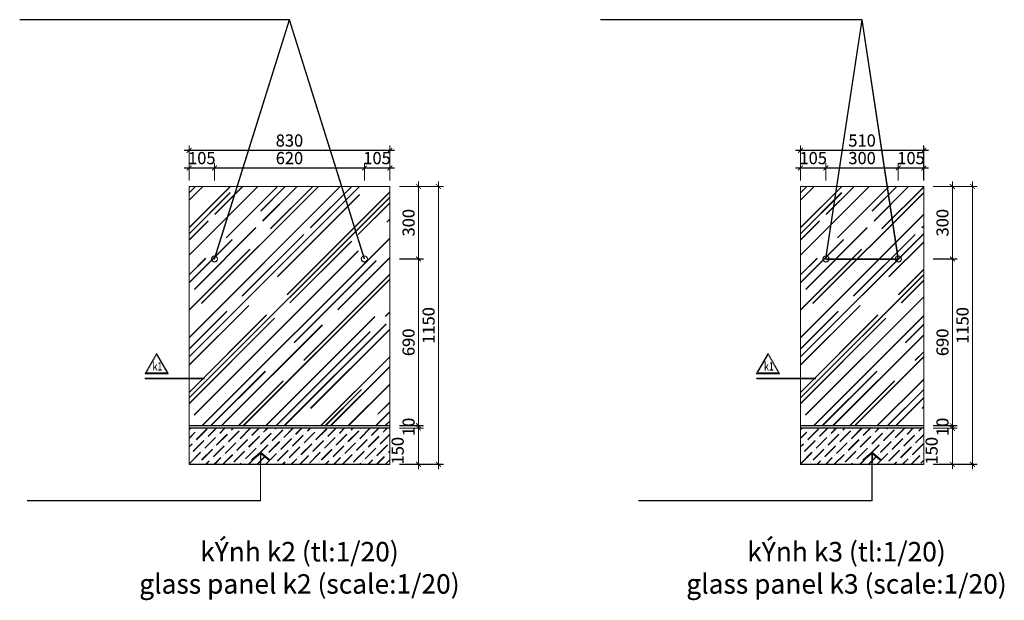
# Model space of a CAD drawing. Units: inches. Extents: x -1396022 to 72164, y -5 to 57779.
# Drawn here: x 50161 to 70529, y 18898 to 30911 of the extents above; entities that cross this region are included whole.
import ezdxf

# ---------------------------------------------------------------- set-up
doc = ezdxf.new("R2010")
doc.units = ezdxf.units.IN
doc.header["$MEASUREMENT"] = 0
for name, color, linetype, lineweight in [('002 dimension', 148, 'Continuous', 9), ('013 hatch', 251, 'Continuous', 0), ('02.THAY', 7, 'Continuous', 20), ('03.MANH', 8, 'Continuous', 9), ('10.HATCH', 251, 'Continuous', 5), ('12.TEXT', 7, 'Continuous', 13), ('DIM', 9, 'Continuous', 13), ('SUBSECTION', 6, 'Continuous', 30), ('TEXT', 2, 'Continuous', 13), ('VACHKINH', 150, 'Continuous', 15)]:
    doc.layers.add(name, color=color, linetype=linetype, lineweight=lineweight)
doc.styles.add('BOLDTEXT', font='VHARIALB.TTF')
doc.styles.add('DIM', font='romans.shx')
doc.styles.add('TEXT_DIM', font='archt.shx', dxfattribs={"width": 0.8})
doc.styles.add('TEXTDIM', font='vnsimli.shx', dxfattribs={"width": 0.7})
doc.styles.add('VNS', font='vntimeh.shx', dxfattribs={"width": 0.8})
doc.dimstyles.new('1-100', dxfattribs={"dimscale": 100, "dimtxt": 2.5, "dimasz": 1, "dimexe": 1, "dimexo": 0, "dimgap": 0.8, "dimtad": 1, "dimdec": 0, "dimzin": 0, "dimdsep": 46, "dimtxsty": 'TEXTDIM', "dimblk": 'ARCHTICK', "dimcen": 0.5, "dimdle": 1, "dimclrd": 256, "dimclre": 256, "dimclrt": 33, "dimadec": 0, "dimazin": 0, "dimtfac": 1, "dimtdec": 0, "dimtix": 1, "dimtmove": 1, "dimatfit": 3, "dimldrblk": 'tick', "dimfxl": 1, "dimtolj": 1, "dimtzin": 0, "dimlwd": -1, "dimlwe": -1, "dimarcsym": 0})
doc.dimstyles.new('T.SHING1-10', dxfattribs={"dimscale": 20, "dimtxt": 2.5, "dimasz": 1.5, "dimexe": 1, "dimexo": 1, "dimgap": 1, "dimtad": 1, "dimtoh": 1, "dimdec": 0, "dimlfac": 0.8, "dimzin": 0, "dimdsep": 46, "dimtxsty": 'DIM', "dimblk": 'ARCHTICK', "dimcen": 1, "dimdle": 1, "dimclrd": 256, "dimclre": 256, "dimclrt": 7, "dimadec": 0, "dimazin": 0, "dimtfac": 1, "dimtdec": 0, "dimtofl": 0, "dimtmove": 1, "dimatfit": 2, "dimfxl": 1, "dimtolj": 1, "dimtzin": 0, "dimarcsym": 0})
doc.dimstyles.new('TICK-25', dxfattribs={"dimscale": 25, "dimtxt": 1.8, "dimasz": 1.25, "dimexe": 2, "dimexo": 0, "dimgap": 0.9, "dimtad": 1, "dimdec": 0, "dimzin": 1, "dimdsep": 46, "dimtxsty": 'TEXT_DIM', "dimblk1": 'ARCHTICK', "dimblk2": 'ARCHTICK', "dimsah": 1, "dimcen": 0.09, "dimdle": 2, "dimclrd": 252, "dimclre": 252, "dimclrt": 7, "dimadec": 0, "dimazin": 0, "dimtfac": 1, "dimtdec": 0, "dimtix": 1, "dimtmove": 2, "dimatfit": 3, "dimfxl": 200, "dimtolj": 1, "dimtzin": 0, "dimarcsym": 0})

# ---------------------------------------------------------------- blocks, each defined once
blk = doc.blocks.new('_ArchTick')
at = {"color": 0, "linetype": 'ByBlock', "const_width": 0.15}
blk.add_lwpolyline([(-0.5, -0.5), (0.5, 0.5)], dxfattribs=at)
blk = doc.blocks.new('*D285')
at = {"layer": 'Defpoints', "color": 0}
for p in [(57291, 27845), (54191, 27591), (57291, 27591)]:
    blk.add_point(p, dxfattribs=at)
at = {"layer": 'DIM'}
for p, q in [((54191, 27591), (54191, 27945)), ((57291, 27591), (57291, 27945)), ((54091, 27845), (57391, 27845))]:
    blk.add_line(p, q, dxfattribs=at)
at = {"layer": 'DIM', "xscale": 100, "yscale": 100, "zscale": 100, "rotation": 180}
blk.add_blockref('_ArchTick', (54191, 27845), dxfattribs=at)
at = {"layer": 'DIM', "xscale": 100, "yscale": 100, "zscale": 100}
blk.add_blockref('_ArchTick', (57291, 27845), dxfattribs=at)
at = {"layer": 'DIM', "color": 33, "insert": (55741, 28050), "char_height": 250, "attachment_point": 5, "style": 'TEXTDIM'}
blk.add_mtext('\\A1;620', dxfattribs=at)
blk = doc.blocks.new('tick')
blk.add_line((0, 0), (-2, 0))
at = {"const_width": 0.4}
blk.add_lwpolyline([(-1.54, -1.84), (0, 0), (-1.54, 1.84)], dxfattribs=at)
blk = doc.blocks.new('*D286')
at = {"layer": 'Defpoints', "color": 0}
for p in [(57816, 27845), (57291, 27591), (57816, 27591)]:
    blk.add_point(p, dxfattribs=at)
at = {"layer": 'DIM'}
for p, q in [((57291, 27591), (57291, 27945)), ((57816, 27591), (57816, 27945)), ((57291, 27845), (57191, 27845)), ((57291, 27845), (57816, 27845)), ((57816, 27845), (57916, 27845))]:
    blk.add_line(p, q, dxfattribs=at)
at = {"layer": 'DIM', "xscale": 100, "yscale": 100, "zscale": 100}
blk.add_blockref('_ArchTick', (57291, 27845), dxfattribs=at)
at = {"layer": 'DIM', "xscale": 100, "yscale": 100, "zscale": 100, "rotation": 180}
blk.add_blockref('_ArchTick', (57816, 27845), dxfattribs=at)
at = {"layer": 'DIM', "color": 33, "insert": (57553, 28050), "char_height": 250, "attachment_point": 5, "style": 'TEXTDIM'}
blk.add_mtext('\\A1;105', dxfattribs=at)
blk = doc.blocks.new('*D287')
at = {"layer": 'Defpoints', "color": 0}
for p in [(57816, 28209), (53666, 27591), (57816, 27591)]:
    blk.add_point(p, dxfattribs=at)
at = {"layer": 'DIM'}
for p, q in [((53566, 28209), (57916, 28209)), ((53666, 27591), (53666, 28309)), ((57816, 27591), (57816, 28309))]:
    blk.add_line(p, q, dxfattribs=at)
at = {"layer": 'DIM', "xscale": 100, "yscale": 100, "zscale": 100, "rotation": 180}
blk.add_blockref('_ArchTick', (53666, 28209), dxfattribs=at)
at = {"layer": 'DIM', "xscale": 100, "yscale": 100, "zscale": 100}
blk.add_blockref('_ArchTick', (57816, 28209), dxfattribs=at)
at = {"layer": 'DIM', "color": 33, "insert": (55741, 28414), "char_height": 250, "attachment_point": 5, "style": 'TEXTDIM'}
blk.add_mtext('\\A1;830', dxfattribs=at)
blk = doc.blocks.new('chuthichvl')
at = {"layer": 'TEXT', "ltscale": 450}
blk.add_lwpolyline([(-640, 0), (0, 1109), (640, 0)], close=True, dxfattribs=at)
at = {"layer": 'TEXT', "ltscale": 450, "const_width": 12, "elevation": 0}
blk.add_lwpolyline([(-554, 50), (0, 1009), (554, 50)], close=True, dxfattribs=at)
at = {"layer": 'TEXT', "ltscale": 450, "style": 'VNS'}
blk.add_attdef('A', (-228, 171, 0), '', height=450, dxfattribs=at)
blk = doc.blocks.new('*D288')
at = {"layer": 'Defpoints', "color": 0}
for p in [(53666, 27845), (53666, 27591), (54191, 27591)]:
    blk.add_point(p, dxfattribs=at)
at = {"layer": 'DIM'}
for p, q in [((53666, 27591), (53666, 27945)), ((54191, 27591), (54191, 27945)), ((53666, 27845), (53566, 27845)), ((54191, 27845), (53666, 27845)), ((54191, 27845), (54291, 27845))]:
    blk.add_line(p, q, dxfattribs=at)
at = {"layer": 'DIM', "xscale": 100, "yscale": 100, "zscale": 100}
blk.add_blockref('_ArchTick', (53666, 27845), dxfattribs=at)
at = {"layer": 'DIM', "xscale": 100, "yscale": 100, "zscale": 100, "rotation": 180}
blk.add_blockref('_ArchTick', (54191, 27845), dxfattribs=at)
at = {"layer": 'DIM', "color": 33, "insert": (53928, 28050), "char_height": 250, "attachment_point": 5, "style": 'TEXTDIM'}
blk.add_mtext('\\A1;105', dxfattribs=at)
blk = doc.blocks.new('*D289')
at = {"layer": 'Defpoints', "color": 0}
for p in [(58015, 27463), (58824, 27463), (58015, 21713)]:
    blk.add_point(p, dxfattribs=at)
at = {"layer": 'DIM'}
for p, q in [((58824, 21613), (58824, 27563)), ((58015, 27463), (58924, 27463)), ((58015, 21713), (58924, 21713))]:
    blk.add_line(p, q, dxfattribs=at)
at = {"layer": 'DIM', "xscale": 100, "yscale": 100, "zscale": 100}
for p, rotation in [((58824, 27463), 90), ((58824, 21713), 270)]:
    blk.add_blockref('_ArchTick', p, dxfattribs=dict(at, rotation=rotation))
at = {"layer": 'DIM', "color": 33, "insert": (58619, 24588), "char_height": 250, "attachment_point": 5, "rotation": 90, "style": 'TEXTDIM'}
blk.add_mtext('\\A1;1150', dxfattribs=at)
blk = doc.blocks.new('*D290')
at = {"layer": 'Defpoints', "color": 0}
for p in [(58015, 25963), (58410, 25963), (58015, 22513)]:
    blk.add_point(p, dxfattribs=at)
at = {"layer": 'DIM'}
for p, q in [((58015, 25963), (58510, 25963)), ((58410, 22413), (58410, 26063)), ((58015, 22513), (58510, 22513))]:
    blk.add_line(p, q, dxfattribs=at)
at = {"layer": 'DIM', "xscale": 100, "yscale": 100, "zscale": 100}
for p, rotation in [((58410, 25963), 90), ((58410, 22513), 270)]:
    blk.add_blockref('_ArchTick', p, dxfattribs=dict(at, rotation=rotation))
at = {"layer": 'DIM', "color": 33, "insert": (58205, 24238), "char_height": 250, "attachment_point": 5, "rotation": 90, "style": 'TEXTDIM'}
blk.add_mtext('\\A1;690', dxfattribs=at)
blk = doc.blocks.new('*D291')
at = {"layer": 'Defpoints', "color": 0}
for p in [(58015, 27463), (58410, 27463), (58015, 25963)]:
    blk.add_point(p, dxfattribs=at)
at = {"layer": 'DIM'}
for p, q in [((58410, 25863), (58410, 27563)), ((58015, 27463), (58510, 27463)), ((58015, 25963), (58510, 25963))]:
    blk.add_line(p, q, dxfattribs=at)
at = {"layer": 'DIM', "xscale": 100, "yscale": 100, "zscale": 100}
for p, rotation in [((58410, 27463), 90), ((58410, 25963), 270)]:
    blk.add_blockref('_ArchTick', p, dxfattribs=dict(at, rotation=rotation))
at = {"layer": 'DIM', "color": 33, "insert": (58205, 26713), "char_height": 250, "attachment_point": 5, "rotation": 90, "style": 'TEXTDIM'}
blk.add_mtext('\\A1;300', dxfattribs=at)
blk = doc.blocks.new('*D292')
at = {"layer": 'Defpoints', "color": 0}
for p in [(58015, 22513), (58015, 22463), (58410, 22463)]:
    blk.add_point(p, dxfattribs=at)
at = {"layer": 'DIM'}
for p, q in [((58410, 22513), (58410, 22613)), ((58015, 22513), (58510, 22513)), ((58015, 22463), (58510, 22463)), ((58410, 22513), (58410, 22463)), ((58410, 22463), (58410, 22363))]:
    blk.add_line(p, q, dxfattribs=at)
at = {"layer": 'DIM', "xscale": 100, "yscale": 100, "zscale": 100}
for p, rotation in [((58410, 22513), 270), ((58410, 22463), 90)]:
    blk.add_blockref('_ArchTick', p, dxfattribs=dict(at, rotation=rotation))
at = {"layer": 'DIM', "color": 33, "insert": (58205, 22488), "char_height": 250, "attachment_point": 5, "rotation": 90, "style": 'TEXTDIM'}
blk.add_mtext('\\A1;10', dxfattribs=at)
blk = doc.blocks.new('*D293')
at = {"layer": 'Defpoints', "color": 0}
for p in [(58015, 22463), (58015, 21713), (58410, 21713)]:
    blk.add_point(p, dxfattribs=at)
at = {"layer": 'DIM'}
for p, q in [((58015, 22463), (58510, 22463)), ((58410, 22563), (58410, 21613)), ((58015, 21713), (58510, 21713))]:
    blk.add_line(p, q, dxfattribs=at)
at = {"layer": 'DIM', "xscale": 100, "yscale": 100, "zscale": 100}
for p, rotation in [((58410, 22463), 90), ((58410, 21713), 270)]:
    blk.add_blockref('_ArchTick', p, dxfattribs=dict(at, rotation=rotation))
at = {"layer": 'DIM', "color": 33, "insert": (57980, 21996), "char_height": 250, "attachment_point": 5, "rotation": 90, "style": 'TEXTDIM'}
blk.add_mtext('\\A1;150', dxfattribs=at)
blk = doc.blocks.new('*D294')
at = {"layer": 'Defpoints', "color": 0}
for p in [(68336, 27845), (66838, 27591), (68336, 27591)]:
    blk.add_point(p, dxfattribs=at)
at = {"layer": 'DIM'}
for p, q in [((66838, 27591), (66838, 27945)), ((68336, 27591), (68336, 27945)), ((66738, 27845), (68436, 27845))]:
    blk.add_line(p, q, dxfattribs=at)
at = {"layer": 'DIM', "xscale": 100, "yscale": 100, "zscale": 100, "rotation": 180}
blk.add_blockref('_ArchTick', (66838, 27845), dxfattribs=at)
at = {"layer": 'DIM', "xscale": 100, "yscale": 100, "zscale": 100}
blk.add_blockref('_ArchTick', (68336, 27845), dxfattribs=at)
at = {"layer": 'DIM', "color": 33, "insert": (67587, 28050), "char_height": 250, "attachment_point": 5, "style": 'TEXTDIM'}
blk.add_mtext('\\A1;300', dxfattribs=at)
blk = doc.blocks.new('*D295')
at = {"layer": 'Defpoints', "color": 0}
for p in [(68861, 27845), (68336, 27591), (68861, 27591)]:
    blk.add_point(p, dxfattribs=at)
at = {"layer": 'DIM'}
for p, q in [((68336, 27591), (68336, 27945)), ((68861, 27591), (68861, 27945)), ((68336, 27845), (68236, 27845)), ((68336, 27845), (68861, 27845)), ((68861, 27845), (68961, 27845))]:
    blk.add_line(p, q, dxfattribs=at)
at = {"layer": 'DIM', "xscale": 100, "yscale": 100, "zscale": 100}
blk.add_blockref('_ArchTick', (68336, 27845), dxfattribs=at)
at = {"layer": 'DIM', "xscale": 100, "yscale": 100, "zscale": 100, "rotation": 180}
blk.add_blockref('_ArchTick', (68861, 27845), dxfattribs=at)
at = {"layer": 'DIM', "color": 33, "insert": (68599, 28050), "char_height": 250, "attachment_point": 5, "style": 'TEXTDIM'}
blk.add_mtext('\\A1;105', dxfattribs=at)
blk = doc.blocks.new('*D296')
at = {"layer": 'Defpoints', "color": 0}
for p in [(68861, 28209), (66313, 27591), (68861, 27591)]:
    blk.add_point(p, dxfattribs=at)
at = {"layer": 'DIM'}
for p, q in [((66213, 28209), (68961, 28209)), ((66313, 27591), (66313, 28309)), ((68861, 27591), (68861, 28309))]:
    blk.add_line(p, q, dxfattribs=at)
at = {"layer": 'DIM', "xscale": 100, "yscale": 100, "zscale": 100, "rotation": 180}
blk.add_blockref('_ArchTick', (66313, 28209), dxfattribs=at)
at = {"layer": 'DIM', "xscale": 100, "yscale": 100, "zscale": 100}
blk.add_blockref('_ArchTick', (68861, 28209), dxfattribs=at)
at = {"layer": 'DIM', "color": 33, "insert": (67587, 28414), "char_height": 250, "attachment_point": 5, "style": 'TEXTDIM'}
blk.add_mtext('\\A1;510', dxfattribs=at)
blk = doc.blocks.new('*D297')
at = {"layer": 'Defpoints', "color": 0}
for p in [(66313, 27845), (66313, 27591), (66838, 27591)]:
    blk.add_point(p, dxfattribs=at)
at = {"layer": 'DIM'}
for p, q in [((66313, 27591), (66313, 27945)), ((66838, 27591), (66838, 27945)), ((66313, 27845), (66213, 27845)), ((66838, 27845), (66313, 27845)), ((66838, 27845), (66938, 27845))]:
    blk.add_line(p, q, dxfattribs=at)
at = {"layer": 'DIM', "xscale": 100, "yscale": 100, "zscale": 100}
blk.add_blockref('_ArchTick', (66313, 27845), dxfattribs=at)
at = {"layer": 'DIM', "xscale": 100, "yscale": 100, "zscale": 100, "rotation": 180}
blk.add_blockref('_ArchTick', (66838, 27845), dxfattribs=at)
at = {"layer": 'DIM', "color": 33, "insert": (66576, 28050), "char_height": 250, "attachment_point": 5, "style": 'TEXTDIM'}
blk.add_mtext('\\A1;105', dxfattribs=at)
blk = doc.blocks.new('*D298')
at = {"layer": 'Defpoints', "color": 0}
for p in [(69061, 27463), (69870, 27463), (69061, 21713)]:
    blk.add_point(p, dxfattribs=at)
at = {"layer": 'DIM'}
for p, q in [((69870, 21613), (69870, 27563)), ((69061, 27463), (69970, 27463)), ((69061, 21713), (69970, 21713))]:
    blk.add_line(p, q, dxfattribs=at)
at = {"layer": 'DIM', "xscale": 100, "yscale": 100, "zscale": 100}
for p, rotation in [((69870, 27463), 90), ((69870, 21713), 270)]:
    blk.add_blockref('_ArchTick', p, dxfattribs=dict(at, rotation=rotation))
at = {"layer": 'DIM', "color": 33, "insert": (69665, 24588), "char_height": 250, "attachment_point": 5, "rotation": 90, "style": 'TEXTDIM'}
blk.add_mtext('\\A1;1150', dxfattribs=at)
blk = doc.blocks.new('*D299')
at = {"layer": 'Defpoints', "color": 0}
for p in [(69061, 25963), (69455, 25963), (69061, 22513)]:
    blk.add_point(p, dxfattribs=at)
at = {"layer": 'DIM'}
for p, q in [((69061, 25963), (69555, 25963)), ((69455, 22413), (69455, 26063)), ((69061, 22513), (69555, 22513))]:
    blk.add_line(p, q, dxfattribs=at)
at = {"layer": 'DIM', "xscale": 100, "yscale": 100, "zscale": 100}
for p, rotation in [((69455, 25963), 90), ((69455, 22513), 270)]:
    blk.add_blockref('_ArchTick', p, dxfattribs=dict(at, rotation=rotation))
at = {"layer": 'DIM', "color": 33, "insert": (69250, 24238), "char_height": 250, "attachment_point": 5, "rotation": 90, "style": 'TEXTDIM'}
blk.add_mtext('\\A1;690', dxfattribs=at)
blk = doc.blocks.new('*D300')
at = {"layer": 'Defpoints', "color": 0}
for p in [(69061, 27463), (69455, 27463), (69061, 25963)]:
    blk.add_point(p, dxfattribs=at)
at = {"layer": 'DIM'}
for p, q in [((69455, 25863), (69455, 27563)), ((69061, 27463), (69555, 27463)), ((69061, 25963), (69555, 25963))]:
    blk.add_line(p, q, dxfattribs=at)
at = {"layer": 'DIM', "xscale": 100, "yscale": 100, "zscale": 100}
for p, rotation in [((69455, 27463), 90), ((69455, 25963), 270)]:
    blk.add_blockref('_ArchTick', p, dxfattribs=dict(at, rotation=rotation))
at = {"layer": 'DIM', "color": 33, "insert": (69250, 26713), "char_height": 250, "attachment_point": 5, "rotation": 90, "style": 'TEXTDIM'}
blk.add_mtext('\\A1;300', dxfattribs=at)
blk = doc.blocks.new('*D301')
at = {"layer": 'Defpoints', "color": 0}
for p in [(69061, 22513), (69061, 22463), (69455, 22463)]:
    blk.add_point(p, dxfattribs=at)
at = {"layer": 'DIM'}
for p, q in [((69455, 22513), (69455, 22613)), ((69061, 22513), (69555, 22513)), ((69061, 22463), (69555, 22463)), ((69455, 22513), (69455, 22463)), ((69455, 22463), (69455, 22363))]:
    blk.add_line(p, q, dxfattribs=at)
at = {"layer": 'DIM', "xscale": 100, "yscale": 100, "zscale": 100}
for p, rotation in [((69455, 22513), 270), ((69455, 22463), 90)]:
    blk.add_blockref('_ArchTick', p, dxfattribs=dict(at, rotation=rotation))
at = {"layer": 'DIM', "color": 33, "insert": (69250, 22488), "char_height": 250, "attachment_point": 5, "rotation": 90, "style": 'TEXTDIM'}
blk.add_mtext('\\A1;10', dxfattribs=at)
blk = doc.blocks.new('*D302')
at = {"layer": 'Defpoints', "color": 0}
for p in [(69061, 22463), (69061, 21713), (69455, 21713)]:
    blk.add_point(p, dxfattribs=at)
at = {"layer": 'DIM'}
for p, q in [((69061, 22463), (69555, 22463)), ((69455, 22563), (69455, 21613)), ((69061, 21713), (69555, 21713))]:
    blk.add_line(p, q, dxfattribs=at)
at = {"layer": 'DIM', "xscale": 100, "yscale": 100, "zscale": 100}
for p, rotation in [((69455, 22463), 90), ((69455, 21713), 270)]:
    blk.add_blockref('_ArchTick', p, dxfattribs=dict(at, rotation=rotation))
at = {"layer": 'DIM', "color": 33, "insert": (69025, 21996), "char_height": 250, "attachment_point": 5, "rotation": 90, "style": 'TEXTDIM'}
blk.add_mtext('\\A1;150', dxfattribs=at)
blk = doc.blocks.new('*D632')
at = {"layer": 'Defpoints', "color": 0}
for p in [(57292, 27840), (54192, 27586), (57292, 27586)]:
    blk.add_point(p, dxfattribs=at)
at = {"layer": 'DIM'}
for p, q in [((54192, 27586), (54192, 27940)), ((57292, 27586), (57292, 27940)), ((54092, 27840), (57392, 27840))]:
    blk.add_line(p, q, dxfattribs=at)
at = {"layer": 'DIM', "xscale": 100, "yscale": 100, "zscale": 100, "rotation": 180}
blk.add_blockref('_ArchTick', (54192, 27840), dxfattribs=at)
at = {"layer": 'DIM', "xscale": 100, "yscale": 100, "zscale": 100}
blk.add_blockref('_ArchTick', (57292, 27840), dxfattribs=at)
at = {"layer": 'DIM', "color": 33, "insert": (55742, 28045), "char_height": 250, "attachment_point": 5, "style": 'TEXTDIM'}
blk.add_mtext('\\A1;620', dxfattribs=at)
blk = doc.blocks.new('*D633')
at = {"layer": 'Defpoints', "color": 0}
for p in [(57817, 27840), (57292, 27586), (57817, 27586)]:
    blk.add_point(p, dxfattribs=at)
at = {"layer": 'DIM'}
for p, q in [((57292, 27586), (57292, 27940)), ((57817, 27586), (57817, 27940)), ((57292, 27840), (57192, 27840)), ((57292, 27840), (57817, 27840)), ((57817, 27840), (57917, 27840))]:
    blk.add_line(p, q, dxfattribs=at)
at = {"layer": 'DIM', "xscale": 100, "yscale": 100, "zscale": 100}
blk.add_blockref('_ArchTick', (57292, 27840), dxfattribs=at)
at = {"layer": 'DIM', "xscale": 100, "yscale": 100, "zscale": 100, "rotation": 180}
blk.add_blockref('_ArchTick', (57817, 27840), dxfattribs=at)
at = {"layer": 'DIM', "color": 33, "insert": (57554, 28045), "char_height": 250, "attachment_point": 5, "style": 'TEXTDIM'}
blk.add_mtext('\\A1;105', dxfattribs=at)
blk = doc.blocks.new('*D634')
at = {"layer": 'Defpoints', "color": 0}
for p in [(57817, 28204), (53667, 27586), (57817, 27586)]:
    blk.add_point(p, dxfattribs=at)
at = {"layer": 'DIM'}
for p, q in [((53567, 28204), (57917, 28204)), ((53667, 27586), (53667, 28304)), ((57817, 27586), (57817, 28304))]:
    blk.add_line(p, q, dxfattribs=at)
at = {"layer": 'DIM', "xscale": 100, "yscale": 100, "zscale": 100, "rotation": 180}
blk.add_blockref('_ArchTick', (53667, 28204), dxfattribs=at)
at = {"layer": 'DIM', "xscale": 100, "yscale": 100, "zscale": 100}
blk.add_blockref('_ArchTick', (57817, 28204), dxfattribs=at)
at = {"layer": 'DIM', "color": 33, "insert": (55742, 28409), "char_height": 250, "attachment_point": 5, "style": 'TEXTDIM'}
blk.add_mtext('\\A1;830', dxfattribs=at)
blk = doc.blocks.new('*D635')
at = {"layer": 'Defpoints', "color": 0}
for p in [(53667, 27840), (53667, 27586), (54192, 27586)]:
    blk.add_point(p, dxfattribs=at)
at = {"layer": 'DIM'}
for p, q in [((53667, 27586), (53667, 27940)), ((54192, 27586), (54192, 27940)), ((53667, 27840), (53567, 27840)), ((54192, 27840), (53667, 27840)), ((54192, 27840), (54292, 27840))]:
    blk.add_line(p, q, dxfattribs=at)
at = {"layer": 'DIM', "xscale": 100, "yscale": 100, "zscale": 100}
blk.add_blockref('_ArchTick', (53667, 27840), dxfattribs=at)
at = {"layer": 'DIM', "xscale": 100, "yscale": 100, "zscale": 100, "rotation": 180}
blk.add_blockref('_ArchTick', (54192, 27840), dxfattribs=at)
at = {"layer": 'DIM', "color": 33, "insert": (53929, 28045), "char_height": 250, "attachment_point": 5, "style": 'TEXTDIM'}
blk.add_mtext('\\A1;105', dxfattribs=at)
blk = doc.blocks.new('*D636')
at = {"layer": 'Defpoints', "color": 0}
for p in [(58016, 27458), (58825, 27458), (58016, 21708)]:
    blk.add_point(p, dxfattribs=at)
at = {"layer": 'DIM'}
for p, q in [((58825, 21608), (58825, 27558)), ((58016, 27458), (58925, 27458)), ((58016, 21708), (58925, 21708))]:
    blk.add_line(p, q, dxfattribs=at)
at = {"layer": 'DIM', "xscale": 100, "yscale": 100, "zscale": 100}
for p, rotation in [((58825, 27458), 90), ((58825, 21708), 270)]:
    blk.add_blockref('_ArchTick', p, dxfattribs=dict(at, rotation=rotation))
at = {"layer": 'DIM', "color": 33, "insert": (58620, 24583), "char_height": 250, "attachment_point": 5, "rotation": 90, "style": 'TEXTDIM'}
blk.add_mtext('\\A1;1150', dxfattribs=at)
blk = doc.blocks.new('*D637')
at = {"layer": 'Defpoints', "color": 0}
for p in [(58016, 25958), (58411, 25958), (58016, 22508)]:
    blk.add_point(p, dxfattribs=at)
at = {"layer": 'DIM'}
for p, q in [((58016, 25958), (58511, 25958)), ((58411, 22408), (58411, 26058)), ((58016, 22508), (58511, 22508))]:
    blk.add_line(p, q, dxfattribs=at)
at = {"layer": 'DIM', "xscale": 100, "yscale": 100, "zscale": 100}
for p, rotation in [((58411, 25958), 90), ((58411, 22508), 270)]:
    blk.add_blockref('_ArchTick', p, dxfattribs=dict(at, rotation=rotation))
at = {"layer": 'DIM', "color": 33, "insert": (58206, 24233), "char_height": 250, "attachment_point": 5, "rotation": 90, "style": 'TEXTDIM'}
blk.add_mtext('\\A1;690', dxfattribs=at)
blk = doc.blocks.new('*D638')
at = {"layer": 'Defpoints', "color": 0}
for p in [(58016, 27458), (58411, 27458), (58016, 25958)]:
    blk.add_point(p, dxfattribs=at)
at = {"layer": 'DIM'}
for p, q in [((58411, 25858), (58411, 27558)), ((58016, 27458), (58511, 27458)), ((58016, 25958), (58511, 25958))]:
    blk.add_line(p, q, dxfattribs=at)
at = {"layer": 'DIM', "xscale": 100, "yscale": 100, "zscale": 100}
for p, rotation in [((58411, 27458), 90), ((58411, 25958), 270)]:
    blk.add_blockref('_ArchTick', p, dxfattribs=dict(at, rotation=rotation))
at = {"layer": 'DIM', "color": 33, "insert": (58206, 26708), "char_height": 250, "attachment_point": 5, "rotation": 90, "style": 'TEXTDIM'}
blk.add_mtext('\\A1;300', dxfattribs=at)
blk = doc.blocks.new('*D639')
at = {"layer": 'Defpoints', "color": 0}
for p in [(58016, 22508), (58016, 22458), (58411, 22458)]:
    blk.add_point(p, dxfattribs=at)
at = {"layer": 'DIM'}
for p, q in [((58016, 22508), (58511, 22508)), ((58016, 22458), (58511, 22458)), ((58411, 22508), (58411, 22608)), ((58411, 22508), (58411, 22458)), ((58411, 22458), (58411, 22358))]:
    blk.add_line(p, q, dxfattribs=at)
at = {"layer": 'DIM', "xscale": 100, "yscale": 100, "zscale": 100}
for p, rotation in [((58411, 22508), 270), ((58411, 22458), 90)]:
    blk.add_blockref('_ArchTick', p, dxfattribs=dict(at, rotation=rotation))
at = {"layer": 'DIM', "color": 33, "insert": (58206, 22483), "char_height": 250, "attachment_point": 5, "rotation": 90, "style": 'TEXTDIM'}
blk.add_mtext('\\A1;10', dxfattribs=at)
blk = doc.blocks.new('*D640')
at = {"layer": 'Defpoints', "color": 0}
for p in [(58016, 22458), (58016, 21708), (58411, 21708)]:
    blk.add_point(p, dxfattribs=at)
at = {"layer": 'DIM'}
for p, q in [((58016, 22458), (58511, 22458)), ((58411, 22558), (58411, 21608)), ((58016, 21708), (58511, 21708))]:
    blk.add_line(p, q, dxfattribs=at)
at = {"layer": 'DIM', "xscale": 100, "yscale": 100, "zscale": 100}
for p, rotation in [((58411, 22458), 90), ((58411, 21708), 270)]:
    blk.add_blockref('_ArchTick', p, dxfattribs=dict(at, rotation=rotation))
at = {"layer": 'DIM', "color": 33, "insert": (57981, 21991), "char_height": 250, "attachment_point": 5, "rotation": 90, "style": 'TEXTDIM'}
blk.add_mtext('\\A1;150', dxfattribs=at)
blk = doc.blocks.new('*D641')
at = {"layer": 'Defpoints', "color": 0}
for p in [(68337, 27840), (66839, 27586), (68337, 27586)]:
    blk.add_point(p, dxfattribs=at)
at = {"layer": 'DIM'}
for p, q in [((66839, 27586), (66839, 27940)), ((68337, 27586), (68337, 27940)), ((66739, 27840), (68437, 27840))]:
    blk.add_line(p, q, dxfattribs=at)
at = {"layer": 'DIM', "xscale": 100, "yscale": 100, "zscale": 100, "rotation": 180}
blk.add_blockref('_ArchTick', (66839, 27840), dxfattribs=at)
at = {"layer": 'DIM', "xscale": 100, "yscale": 100, "zscale": 100}
blk.add_blockref('_ArchTick', (68337, 27840), dxfattribs=at)
at = {"layer": 'DIM', "color": 33, "insert": (67588, 28045), "char_height": 250, "attachment_point": 5, "style": 'TEXTDIM'}
blk.add_mtext('\\A1;300', dxfattribs=at)
blk = doc.blocks.new('*D642')
at = {"layer": 'Defpoints', "color": 0}
for p in [(68862, 27840), (68337, 27586), (68862, 27586)]:
    blk.add_point(p, dxfattribs=at)
at = {"layer": 'DIM'}
for p, q in [((68337, 27586), (68337, 27940)), ((68862, 27586), (68862, 27940)), ((68337, 27840), (68237, 27840)), ((68337, 27840), (68862, 27840)), ((68862, 27840), (68962, 27840))]:
    blk.add_line(p, q, dxfattribs=at)
at = {"layer": 'DIM', "xscale": 100, "yscale": 100, "zscale": 100}
blk.add_blockref('_ArchTick', (68337, 27840), dxfattribs=at)
at = {"layer": 'DIM', "xscale": 100, "yscale": 100, "zscale": 100, "rotation": 180}
blk.add_blockref('_ArchTick', (68862, 27840), dxfattribs=at)
at = {"layer": 'DIM', "color": 33, "insert": (68600, 28045), "char_height": 250, "attachment_point": 5, "style": 'TEXTDIM'}
blk.add_mtext('\\A1;105', dxfattribs=at)
blk = doc.blocks.new('*D643')
at = {"layer": 'Defpoints', "color": 0}
for p in [(68862, 28204), (66314, 27586), (68862, 27586)]:
    blk.add_point(p, dxfattribs=at)
at = {"layer": 'DIM'}
for p, q in [((66214, 28204), (68962, 28204)), ((66314, 27586), (66314, 28304)), ((68862, 27586), (68862, 28304))]:
    blk.add_line(p, q, dxfattribs=at)
at = {"layer": 'DIM', "xscale": 100, "yscale": 100, "zscale": 100, "rotation": 180}
blk.add_blockref('_ArchTick', (66314, 28204), dxfattribs=at)
at = {"layer": 'DIM', "xscale": 100, "yscale": 100, "zscale": 100}
blk.add_blockref('_ArchTick', (68862, 28204), dxfattribs=at)
at = {"layer": 'DIM', "color": 33, "insert": (67588, 28409), "char_height": 250, "attachment_point": 5, "style": 'TEXTDIM'}
blk.add_mtext('\\A1;510', dxfattribs=at)
blk = doc.blocks.new('*D644')
at = {"layer": 'Defpoints', "color": 0}
for p in [(66314, 27840), (66314, 27586), (66839, 27586)]:
    blk.add_point(p, dxfattribs=at)
at = {"layer": 'DIM'}
for p, q in [((66314, 27586), (66314, 27940)), ((66839, 27586), (66839, 27940)), ((66314, 27840), (66214, 27840)), ((66839, 27840), (66314, 27840)), ((66839, 27840), (66939, 27840))]:
    blk.add_line(p, q, dxfattribs=at)
at = {"layer": 'DIM', "xscale": 100, "yscale": 100, "zscale": 100}
blk.add_blockref('_ArchTick', (66314, 27840), dxfattribs=at)
at = {"layer": 'DIM', "xscale": 100, "yscale": 100, "zscale": 100, "rotation": 180}
blk.add_blockref('_ArchTick', (66839, 27840), dxfattribs=at)
at = {"layer": 'DIM', "color": 33, "insert": (66577, 28045), "char_height": 250, "attachment_point": 5, "style": 'TEXTDIM'}
blk.add_mtext('\\A1;105', dxfattribs=at)
blk = doc.blocks.new('*D645')
at = {"layer": 'Defpoints', "color": 0}
for p in [(69062, 27458), (69871, 27458), (69062, 21708)]:
    blk.add_point(p, dxfattribs=at)
at = {"layer": 'DIM'}
for p, q in [((69871, 21608), (69871, 27558)), ((69062, 27458), (69971, 27458)), ((69062, 21708), (69971, 21708))]:
    blk.add_line(p, q, dxfattribs=at)
at = {"layer": 'DIM', "xscale": 100, "yscale": 100, "zscale": 100}
for p, rotation in [((69871, 27458), 90), ((69871, 21708), 270)]:
    blk.add_blockref('_ArchTick', p, dxfattribs=dict(at, rotation=rotation))
at = {"layer": 'DIM', "color": 33, "insert": (69666, 24583), "char_height": 250, "attachment_point": 5, "rotation": 90, "style": 'TEXTDIM'}
blk.add_mtext('\\A1;1150', dxfattribs=at)
blk = doc.blocks.new('*D646')
at = {"layer": 'Defpoints', "color": 0}
for p in [(69062, 25958), (69456, 25958), (69062, 22508)]:
    blk.add_point(p, dxfattribs=at)
at = {"layer": 'DIM'}
for p, q in [((69062, 25958), (69556, 25958)), ((69456, 22408), (69456, 26058)), ((69062, 22508), (69556, 22508))]:
    blk.add_line(p, q, dxfattribs=at)
at = {"layer": 'DIM', "xscale": 100, "yscale": 100, "zscale": 100}
for p, rotation in [((69456, 25958), 90), ((69456, 22508), 270)]:
    blk.add_blockref('_ArchTick', p, dxfattribs=dict(at, rotation=rotation))
at = {"layer": 'DIM', "color": 33, "insert": (69251, 24233), "char_height": 250, "attachment_point": 5, "rotation": 90, "style": 'TEXTDIM'}
blk.add_mtext('\\A1;690', dxfattribs=at)
blk = doc.blocks.new('*D647')
at = {"layer": 'Defpoints', "color": 0}
for p in [(69062, 27458), (69456, 27458), (69062, 25958)]:
    blk.add_point(p, dxfattribs=at)
at = {"layer": 'DIM'}
for p, q in [((69456, 25858), (69456, 27558)), ((69062, 27458), (69556, 27458)), ((69062, 25958), (69556, 25958))]:
    blk.add_line(p, q, dxfattribs=at)
at = {"layer": 'DIM', "xscale": 100, "yscale": 100, "zscale": 100}
for p, rotation in [((69456, 27458), 90), ((69456, 25958), 270)]:
    blk.add_blockref('_ArchTick', p, dxfattribs=dict(at, rotation=rotation))
at = {"layer": 'DIM', "color": 33, "insert": (69251, 26708), "char_height": 250, "attachment_point": 5, "rotation": 90, "style": 'TEXTDIM'}
blk.add_mtext('\\A1;300', dxfattribs=at)
blk = doc.blocks.new('*D648')
at = {"layer": 'Defpoints', "color": 0}
for p in [(69062, 22508), (69062, 22458), (69456, 22458)]:
    blk.add_point(p, dxfattribs=at)
at = {"layer": 'DIM'}
for p, q in [((69062, 22508), (69556, 22508)), ((69062, 22458), (69556, 22458)), ((69456, 22508), (69456, 22608)), ((69456, 22508), (69456, 22458)), ((69456, 22458), (69456, 22358))]:
    blk.add_line(p, q, dxfattribs=at)
at = {"layer": 'DIM', "xscale": 100, "yscale": 100, "zscale": 100}
for p, rotation in [((69456, 22508), 270), ((69456, 22458), 90)]:
    blk.add_blockref('_ArchTick', p, dxfattribs=dict(at, rotation=rotation))
at = {"layer": 'DIM', "color": 33, "insert": (69251, 22483), "char_height": 250, "attachment_point": 5, "rotation": 90, "style": 'TEXTDIM'}
blk.add_mtext('\\A1;10', dxfattribs=at)
blk = doc.blocks.new('*D649')
at = {"layer": 'Defpoints', "color": 0}
for p in [(69062, 22458), (69062, 21708), (69456, 21708)]:
    blk.add_point(p, dxfattribs=at)
at = {"layer": 'DIM'}
for p, q in [((69062, 22458), (69556, 22458)), ((69456, 22558), (69456, 21608)), ((69062, 21708), (69556, 21708))]:
    blk.add_line(p, q, dxfattribs=at)
at = {"layer": 'DIM', "xscale": 100, "yscale": 100, "zscale": 100}
for p, rotation in [((69456, 22458), 90), ((69456, 21708), 270)]:
    blk.add_blockref('_ArchTick', p, dxfattribs=dict(at, rotation=rotation))
at = {"layer": 'DIM', "color": 33, "insert": (69026, 21991), "char_height": 250, "attachment_point": 5, "rotation": 90, "style": 'TEXTDIM'}
blk.add_mtext('\\A1;150', dxfattribs=at)

msp = doc.modelspace()

# ---------------------------------------------------------------- hatches: boundary and pattern name
at = {"layer": '013 hatch', "ltscale": 10}
h = msp.add_hatch(dxfattribs=at)
h.set_pattern_fill('ANSI36', color=256, scale=1000, style=0)
h.set_pattern_definition([(45, (-4807257.32, -4907613.02), (66.2912607, 243.067956), [312.5, -62.5, 0, -62.5])])
h.paths.add_polyline_path([(53665.6, 22463.2), (53665.6, 21713.2), (57815.7, 21713.2), (57815.7, 22463.2)])
h = msp.add_hatch(dxfattribs=at)
h.set_pattern_fill('ANSI36', color=256, scale=1000, style=0)
h.set_pattern_definition([(45, (-4807256.37, -4907618.1), (66.2912607, 243.067956), [312.5, -62.5, 0, -62.5])])
h.paths.add_polyline_path([(53666.5, 22458.2), (53666.5, 21708.2), (57816.7, 21708.2), (57816.7, 22458.2)])
h = msp.add_hatch(dxfattribs=at)
h.set_pattern_fill('ANSI36', color=256, scale=1000, style=0)
h.set_pattern_definition([(45, (-4794609.51, -4907613.02), (66.2912607, 243.067956), [312.5, -62.5, 0, -62.5])])
h.paths.add_polyline_path([(66313.4, 22463.2), (66313.4, 21713.2), (68861.4, 21713.2), (68861.4, 22463.2)])
h = msp.add_hatch(dxfattribs=at)
h.set_pattern_fill('ANSI36', color=256, scale=1000, style=0)
h.set_pattern_definition([(45, (-4794608.56, -4907618.1), (66.2912607, 243.067956), [312.5, -62.5, 0, -62.5])])
h.paths.add_polyline_path([(66314.3, 22458.2), (66314.3, 21708.2), (68862.3, 21708.2), (68862.3, 22458.2)])
at = {"layer": '10.HATCH'}
h = msp.add_hatch(dxfattribs=at)
h.set_pattern_fill('AR-RROOF', color=256, scale=600, angle=45, style=0)
h.set_pattern_definition([(45, (-927571, -949661.96), (509.11688, 1357.64502), [9000, -1200, 3000, -600]), (45, (-927218.9, -948885.56), (-988.5353, 140.00714), [1800, -198, 3600, -450]), (45, (-927719.5, -949089.2), (1921.91623, 2490.43008), [4800, -840, 2400, -600])])
h.paths.add_polyline_path([(57815.7, 27463.2), (53665.6, 27463.2), (53665.6, 22513.2), (57815.7, 22513.2)])
h = msp.add_hatch(dxfattribs=at)
h.set_pattern_fill('AR-RROOF', color=256, scale=600, angle=45, style=0)
h.set_pattern_definition([(45, (-927570.07, -949667.05), (509.11688, 1357.64502), [9000, -1200, 3000, -600]), (45, (-927217.9, -948890.64), (-988.5353, 140.00714), [1800, -198, 3600, -450]), (45, (-927718.56, -949094.3), (1921.91623, 2490.43008), [4800, -840, 2400, -600])])
h.paths.add_polyline_path([(57816.7, 27458.2), (53666.5, 27458.2), (53666.5, 22508.2), (57816.7, 22508.2)])
h = msp.add_hatch(dxfattribs=at)
h.set_pattern_fill('AR-RROOF', color=256, scale=600, angle=45, style=0)
h.set_pattern_definition([(45, (-914923.2, -949661.96), (509.11688, 1357.64502), [9000, -1200, 3000, -600]), (45, (-914571.1, -948885.56), (-988.5353, 140.00714), [1800, -198, 3600, -450]), (45, (-915071.7, -949089.2), (1921.91623, 2490.43008), [4800, -840, 2400, -600])])
h.paths.add_polyline_path([(68861.4, 27463.2), (66313.4, 27463.2), (66313.4, 22513.2), (68861.4, 22513.2)])
h = msp.add_hatch(dxfattribs=at)
h.set_pattern_fill('AR-RROOF', color=256, scale=600, angle=45, style=0)
h.set_pattern_definition([(45, (-914922.26, -949667.05), (509.11688, 1357.64502), [9000, -1200, 3000, -600]), (45, (-914570.1, -948890.64), (-988.5353, 140.00714), [1800, -198, 3600, -450]), (45, (-915070.75, -949094.3), (1921.91623, 2490.43008), [4800, -840, 2400, -600])])
h.paths.add_polyline_path([(68862.3, 27458.2), (66314.3, 27458.2), (66314.3, 22508.2), (68862.3, 22508.2)])

# ---------------------------------------------------------------- linework, layer by layer
at = {"layer": '02.THAY'}
for centre in [(54190.6, 25963.2), (54191.5, 25958.2), (57290.7, 25963.2), (57291.7, 25958.2), (66838.4, 25963.2), (66839.3, 25958.2), (68336.4, 25963.2), (68337.3, 25958.2)]:
    msp.add_circle(centre, 62.5, dxfattribs=at)
at = {"layer": '10.HATCH'}
for p, q in [((57815.7, 22513.2), (53665.6, 22513.2)), ((57815.7, 22463.2), (53665.6, 22463.2)), ((57816.7, 22508.2), (53666.5, 22508.2)), ((57816.7, 22458.2), (53666.5, 22458.2)), ((68861.4, 22513.2), (66313.4, 22513.2)), ((68861.4, 22463.2), (66313.4, 22463.2)), ((68862.3, 22508.2), (66314.3, 22508.2)), ((68862.3, 22458.2), (66314.3, 22458.2))]:
    msp.add_line(p, q, dxfattribs=at)
at = {"layer": 'SUBSECTION'}
for p, q in [((66838.4, 25963.2), (68336.4, 25963.2)), ((66839.3, 25958.2), (68337.3, 25958.2))]:
    msp.add_line(p, q, dxfattribs=at)
at = {"layer": 'VACHKINH'}
for points in [[(53665.6, 27463.2), (57815.7, 27463.2), (57815.7, 21713.2), (53665.6, 21713.2)], [(53666.5, 27458.2), (57816.7, 27458.2), (57816.7, 21708.2), (53666.5, 21708.2)], [(66313.4, 27463.2), (68861.4, 27463.2), (68861.4, 21713.2), (66313.4, 21713.2)], [(66314.3, 27458.2), (68862.3, 27458.2), (68862.3, 21708.2), (66314.3, 21708.2)]]:
    msp.add_lwpolyline(points, close=True, dxfattribs=at)

# ---------------------------------------------------------------- block references
at = {"layer": '03.MANH'}
ref = msp.add_blockref('chuthichvl', (52993.4, 23592.1), dxfattribs=dict(at, xscale=0.375, yscale=0.3749999995343387, zscale=0.3749999999999215))
ref.add_attrib('A', 'k1', (52908, 23656.3, 0), dxfattribs={"layer": '12.TEXT', "ltscale": 450, "height": 168.75, "style": 'VNS', "width": 0.8})
ref = msp.add_blockref('chuthichvl', (52994.4, 23587), dxfattribs=dict(at, xscale=0.375, yscale=0.3749999995343387, zscale=0.3749999999999215))
ref.add_attrib('A', 'k1', (52909, 23651.2, 0), dxfattribs={"layer": '12.TEXT', "ltscale": 450, "height": 168.75, "style": 'VNS', "width": 0.8})
ref = msp.add_blockref('chuthichvl', (65641.2, 23592.1), dxfattribs=dict(at, xscale=0.375, yscale=0.3749999995343387, zscale=0.3749999999999215))
ref.add_attrib('A', 'k1', (65555.8, 23656.3, 0), dxfattribs={"layer": '12.TEXT', "ltscale": 450, "height": 168.75, "style": 'VNS', "width": 0.8})
ref = msp.add_blockref('chuthichvl', (65642.2, 23587), dxfattribs=dict(at, xscale=0.375, yscale=0.3749999995343387, zscale=0.3749999999999215))
ref.add_attrib('A', 'k1', (65556.8, 23651.2, 0), dxfattribs={"layer": '12.TEXT', "ltscale": 450, "height": 168.75, "style": 'VNS', "width": 0.8})

# ---------------------------------------------------------------- texts
at = {"layer": 'TEXT', "char_height": 400, "attachment_point": 5, "style": 'BOLDTEXT'}
for s, insert in [(' kÝnh k2 (tl:1/20)\\P{\\C7; glass panel k2 (scale:1/20)}', (55886.9, 19572.9)), (' kÝnh k2 (tl:1/20)\\P{\\C7; glass panel k2 (scale:1/20)}', (55887.8, 19567.8)), (' kÝnh k3 (tl:1/20)\\P{\\C7; glass panel k3 (scale:1/20)}', (67203.1, 19572.9)), (' kÝnh k3 (tl:1/20)\\P{\\C7; glass panel k3 (scale:1/20)}', (67204.1, 19567.8))]:
    msp.add_mtext(s, dxfattribs=dict(at, insert=insert))

# ---------------------------------------------------------------- dimensions: what is measured, and where the dimension line sits
at = {"layer": 'DIM'}
for base, p1, p2, picture, middle in [((57815.7, 28209.5), (53665.6, 27591.2), (57815.7, 27591.2), '*D287', (55740.7, 28414.5)), ((57816.7, 28204.4), (53666.5, 27586.1), (57816.7, 27586.1), '*D634', (55741.6, 28409.4)), ((68861.4, 28209.5), (66313.4, 27591.2), (68861.4, 27591.2), '*D296', (67587.4, 28414.5)), ((68862.3, 28204.4), (66314.3, 27586.1), (68862.3, 27586.1), '*D643', (67588.3, 28409.4)), ((57290.7, 27845.3), (54190.6, 27591.2), (57290.7, 27591.2), '*D285', (55740.7, 28050.3)), ((57291.7, 27840.2), (54191.5, 27586.1), (57291.7, 27586.1), '*D632', (55741.6, 28045.2)), ((57815.7, 27845.3), (57290.7, 27591.2), (57815.7, 27591.2), '*D286', (57553.2, 28050.3)), ((57816.7, 27840.2), (57291.7, 27586.1), (57816.7, 27586.1), '*D633', (57554.2, 28045.2)), ((68336.4, 27845.3), (66838.4, 27591.2), (68336.4, 27591.2), '*D294', (67587.4, 28050.3)), ((68337.3, 27840.2), (66839.3, 27586.1), (68337.3, 27586.1), '*D641', (67588.3, 28045.2)), ((68861.4, 27845.3), (68336.4, 27591.2), (68861.4, 27591.2), '*D295', (68598.9, 28050.3)), ((68862.3, 27840.2), (68337.3, 27586.1), (68862.3, 27586.1), '*D642', (68599.8, 28045.2))]:
    dim = msp.add_linear_dim(base=base, p1=p1, p2=p2, dimstyle='1-100', override={"dimlfac": 0.2}, dxfattribs=at)
    dim.commit()
    dim.dimension.update_dxf_attribs({"geometry": picture, "text_midpoint": middle})
for base, p1, p2, angle, picture, middle in [((53665.6, 27845.3), (54190.6, 27591.2), (53665.6, 27591.2), 180, '*D288', (53928.1, 28050.3)), ((53666.5, 27840.2), (54191.5, 27586.1), (53666.5, 27586.1), 180, '*D635', (53929, 28045.2)), ((66313.4, 27845.3), (66838.4, 27591.2), (66313.4, 27591.2), 180, '*D297', (66575.9, 28050.3)), ((66314.3, 27840.2), (66839.3, 27586.1), (66314.3, 27586.1), 180, '*D644', (66576.8, 28045.2)), ((58824.3, 27463.2), (58015, 21713.2), (58015, 27463.2), 90, '*D289', (58619.3, 24588.2)), ((58409.7, 27463.2), (58015, 25963.2), (58015, 27463.2), 90, '*D291', (58204.7, 26713.2)), ((58825.2, 27458.2), (58015.9, 21708.2), (58015.9, 27458.2), 90, '*D636', (58620.2, 24583.2)), ((58410.7, 27458.2), (58015.9, 25958.2), (58015.9, 27458.2), 90, '*D638', (58205.7, 26708.2)), ((69869.9, 27463.2), (69060.6, 21713.2), (69060.6, 27463.2), 90, '*D298', (69664.9, 24588.2)), ((69455.4, 27463.2), (69060.6, 25963.2), (69060.6, 27463.2), 90, '*D300', (69250.4, 26713.2)), ((69870.9, 27458.2), (69061.6, 21708.2), (69061.6, 27458.2), 90, '*D645', (69665.9, 24583.2)), ((69456.3, 27458.2), (69061.6, 25958.2), (69061.6, 27458.2), 90, '*D647', (69251.3, 26708.2)), ((58409.7, 25963.2), (58015, 22513.2), (58015, 25963.2), 90, '*D290', (58204.7, 24238.2)), ((58410.7, 25958.2), (58015.9, 22508.2), (58015.9, 25958.2), 90, '*D637', (58205.7, 24233.2)), ((69455.4, 25963.2), (69060.6, 22513.2), (69060.6, 25963.2), 90, '*D299', (69250.4, 24238.2)), ((69456.3, 25958.2), (69061.6, 22508.2), (69061.6, 25958.2), 90, '*D646', (69251.3, 24233.2)), ((58409.7, 22463.2), (58015, 22513.2), (58015, 22463.2), 90, '*D292', (58204.7, 22488.2)), ((58410.7, 22458.2), (58015.9, 22508.2), (58015.9, 22458.2), 90, '*D639', (58205.7, 22483.2)), ((69455.4, 22463.2), (69060.6, 22513.2), (69060.6, 22463.2), 90, '*D301', (69250.4, 22488.2)), ((69456.3, 22458.2), (69061.6, 22508.2), (69061.6, 22458.2), 90, '*D648', (69251.3, 22483.2))]:
    dim = msp.add_linear_dim(base=base, p1=p1, p2=p2, angle=angle, dimstyle='1-100', override={"dimlfac": 0.2}, dxfattribs=at)
    dim.commit()
    dim.dimension.update_dxf_attribs({"geometry": picture, "text_midpoint": middle})
for base, p1, p2, picture, middle in [((58409.7, 21713.2), (58015, 22463.2), (58015, 21713.2), '*D293', (58184.7, 21995.7)), ((58410.7, 21708.2), (58015.9, 22458.2), (58015.9, 21708.2), '*D640', (58185.7, 21990.6)), ((69455.4, 21713.2), (69060.6, 22463.2), (69060.6, 21713.2), '*D302', (69230.4, 21995.7)), ((69456.3, 21708.2), (69061.6, 22458.2), (69061.6, 21708.2), '*D649', (69231.3, 21990.6))]:
    dim = msp.add_linear_dim(base=base, p1=p1, p2=p2, angle=90, dimstyle='1-100', override={"dimlfac": 0.2}, dxfattribs=at)
    dim.commit()
    dim.dimension.update_dxf_attribs({"geometry": picture, "text_midpoint": middle, "dimtype": 160})

# ---------------------------------------------------------------- leaders
at = {"layer": '002 dimension', "color": 35, "ltscale": 10}
for points in [[(57290.7, 25963.2), (55740.7, 30911.3), (50161, 30911.3)], [(57291.7, 25958.2), (55741.6, 30906.2), (50162, 30906.2)], [(54190.6, 25963.2), (55740.7, 30911.3)], [(54191.5, 25958.2), (55741.6, 30906.2)], [(68336.4, 25963.2), (67587.4, 30911.3), (62177.5, 30911.3)], [(68337.3, 25958.2), (67588.3, 30906.2), (62178.5, 30906.2)], [(66838.4, 25963.2), (67587.4, 30911.3)], [(66839.3, 25958.2), (67588.3, 30906.2)]]:
    msp.add_leader(points, dimstyle='TICK-25', dxfattribs=at)
at = {"layer": '03.MANH', "ltscale": 50}
for points in [[(53981.1, 23487.3), (52753.2, 23487.3)], [(53982, 23482.2), (52754.2, 23482.2)], [(66628.9, 23487.3), (65401.1, 23487.3)], [(66629.8, 23482.2), (65402, 23482.2)]]:
    msp.add_leader(points, dimstyle='T.SHING1-10', override={"dimasz": 5}, dxfattribs=at)
at = {"layer": 'DIM'}
for points in [[(55144.2, 21953.6), (55144.2, 20963.7), (50315.6, 20963.7)], [(55145.2, 21948.5), (55145.2, 20958.7), (50316.6, 20958.7)], [(67792, 21953.6), (67792, 20963.7), (62963.4, 20963.7)], [(67793, 21948.5), (67793, 20958.7), (62964.4, 20958.7)]]:
    msp.add_leader(points, dimstyle='1-100', override={"dimgap": 0.8, "dimtad": 0, "dimlfac": 0.1}, dxfattribs=at)

doc.saveas('drawing.dxf')
